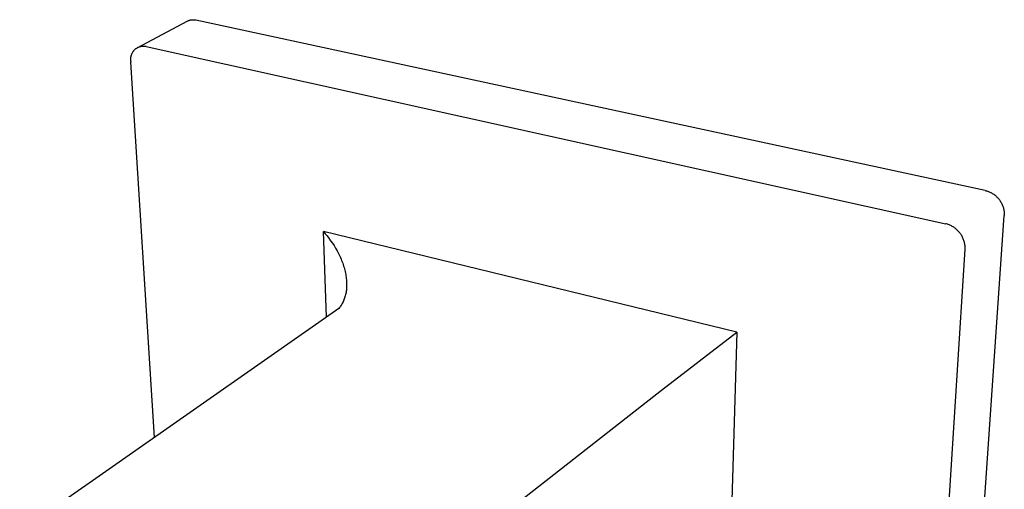
# Model space of a CAD drawing. Units: millimetres. Extents: x -118 to 118, y -118 to 118.
# Drawn here: x -114 to -37, y -65 to -28 of the extents above; entities that cross this region are included whole.
import ezdxf

# ---------------------------------------------------------------- set-up
doc = ezdxf.new("R2010")
doc.units = ezdxf.units.MM
doc.header["$MEASUREMENT"] = 0
doc.layers.add('Default', color=7, linetype='Continuous', true_color=0x000000)

msp = doc.modelspace()

# ---------------------------------------------------------------- linework, layer by layer
at = {"layer": 'Default', "color": 7, "true_color": 0xffffff}
for p, q in [((-105.141, -29.982), (-101.272, -27.918)), ((-101.272, -27.918), (-101.242, -27.904)), ((-101.242, -27.904), (-101.212, -27.89)), ((-101.212, -27.89), (-101.181, -27.877)), ((-101.181, -27.877), (-101.151, -27.866)), ((-101.151, -27.866), (-101.119, -27.856)), ((-101.119, -27.856), (-101.088, -27.846)), ((-101.088, -27.846), (-101.056, -27.838)), ((-101.056, -27.838), (-101.023, -27.831)), ((-101.023, -27.831), (-100.991, -27.825)), ((-100.991, -27.825), (-100.958, -27.82)), ((-100.958, -27.82), (-100.925, -27.816)), ((-100.925, -27.816), (-100.893, -27.813)), ((-100.893, -27.813), (-100.86, -27.811)), ((-100.86, -27.811), (-100.827, -27.81)), ((-100.827, -27.81), (-100.794, -27.811)), ((-100.794, -27.811), (-100.761, -27.813)), ((-100.761, -27.813), (-100.728, -27.815)), ((-100.728, -27.815), (-100.695, -27.819)), ((-100.695, -27.819), (-100.662, -27.824)), ((-100.662, -27.824), (-100.63, -27.83)), ((-100.63, -27.83), (-100.598, -27.837)), ((-38.685, -41.208), (-100.598, -27.837)), ((-105.326, -30.108), (-105.354, -30.13)), ((-105.298, -30.088), (-105.326, -30.108)), ((-105.269, -30.068), (-105.298, -30.088)), ((-105.24, -30.049), (-105.269, -30.068)), ((-105.209, -30.031), (-105.24, -30.049)), ((-105.179, -30.015), (-105.209, -30.031)), ((-105.147, -29.999), (-105.179, -30.015)), ((-105.115, -29.985), (-105.147, -29.999)), ((-105.083, -29.971), (-105.115, -29.985)), ((-105.05, -29.959), (-105.083, -29.971)), ((-105.017, -29.948), (-105.05, -29.959)), ((-104.983, -29.938), (-105.017, -29.948)), ((-104.949, -29.929), (-104.983, -29.938)), ((-104.915, -29.921), (-104.949, -29.929)), ((-104.881, -29.915), (-104.915, -29.921)), ((-104.846, -29.91), (-104.881, -29.915)), ((-104.811, -29.906), (-104.846, -29.91)), ((-104.776, -29.903), (-104.811, -29.906)), ((-104.741, -29.901), (-104.776, -29.903)), ((-104.706, -29.901), (-104.741, -29.901)), ((-104.671, -29.901), (-104.706, -29.901)), ((-104.636, -29.903), (-104.671, -29.901)), ((-104.601, -29.907), (-104.636, -29.903)), ((-104.567, -29.911), (-104.601, -29.907)), ((-104.532, -29.917), (-104.567, -29.911)), ((-104.498, -29.923), (-104.532, -29.917)), ((-104.498, -29.923), (-41.782, -43.817)), ((-105.726, -30.893), (-105.727, -30.928)), ((-105.725, -30.858), (-105.726, -30.893)), ((-105.722, -30.823), (-105.725, -30.858)), ((-105.719, -30.789), (-105.722, -30.823)), ((-105.714, -30.754), (-105.719, -30.789)), ((-105.707, -30.719), (-105.714, -30.754)), ((-105.7, -30.685), (-105.707, -30.719)), ((-105.691, -30.651), (-105.7, -30.685)), ((-105.682, -30.618), (-105.691, -30.651)), ((-105.671, -30.584), (-105.682, -30.618)), ((-105.659, -30.551), (-105.671, -30.584)), ((-105.646, -30.519), (-105.659, -30.551)), ((-105.631, -30.487), (-105.646, -30.519)), ((-105.616, -30.455), (-105.631, -30.487)), ((-105.6, -30.424), (-105.616, -30.455)), ((-105.582, -30.394), (-105.6, -30.424)), ((-105.563, -30.364), (-105.582, -30.394)), ((-105.544, -30.335), (-105.563, -30.364)), ((-105.523, -30.307), (-105.544, -30.335)), ((-105.502, -30.279), (-105.523, -30.307)), ((-105.479, -30.252), (-105.502, -30.279)), ((-105.456, -30.226), (-105.479, -30.252)), ((-105.432, -30.201), (-105.456, -30.226)), ((-105.407, -30.176), (-105.432, -30.201)), ((-105.381, -30.153), (-105.407, -30.176)), ((-105.354, -30.13), (-105.381, -30.153)), ((-105.727, -30.928), (-105.726, -30.964)), ((-105.726, -30.964), (-105.723, -30.999)), ((-105.723, -30.999), (-105.72, -31.033)), ((-105.72, -31.033), (-105.715, -31.068)), ((-105.715, -31.068), (-105.709, -31.103)), ((-105.709, -31.103), (-105.702, -31.137)), ((-103.851, -60.577), (-105.702, -31.137)), ((-38.685, -41.208), (-38.62, -41.224)), ((-38.62, -41.224), (-38.555, -41.243)), ((-38.555, -41.243), (-38.492, -41.264)), ((-38.492, -41.264), (-38.429, -41.287)), ((-38.429, -41.287), (-38.367, -41.312)), ((-38.367, -41.312), (-38.306, -41.339)), ((-38.306, -41.339), (-38.245, -41.369)), ((-38.245, -41.369), (-38.186, -41.4)), ((-38.186, -41.4), (-38.128, -41.434)), ((-38.128, -41.434), (-38.071, -41.469)), ((-38.071, -41.469), (-38.016, -41.506)), ((-38.016, -41.506), (-37.962, -41.546)), ((-37.962, -41.546), (-37.909, -41.587)), ((-37.909, -41.587), (-37.857, -41.63)), ((-37.857, -41.63), (-37.807, -41.675)), ((-37.807, -41.675), (-37.759, -41.721)), ((-37.759, -41.721), (-37.712, -41.769)), ((-37.712, -41.769), (-37.667, -41.818)), ((-37.667, -41.818), (-37.624, -41.87)), ((-37.624, -41.87), (-37.582, -41.922)), ((-37.582, -41.922), (-37.542, -41.976)), ((-37.542, -41.976), (-37.505, -42.031)), ((-37.505, -42.031), (-37.469, -42.088)), ((-37.469, -42.088), (-37.435, -42.146)), ((-37.435, -42.146), (-37.403, -42.205)), ((-37.403, -42.205), (-37.373, -42.264)), ((-37.373, -42.264), (-37.345, -42.325)), ((-37.345, -42.325), (-37.319, -42.387)), ((-37.319, -42.387), (-37.296, -42.45)), ((-37.296, -42.45), (-37.274, -42.514)), ((-41.425, -104.263), (-37.184, -43.174)), ((-37.274, -42.514), (-37.255, -42.578)), ((-37.255, -42.578), (-37.238, -42.643)), ((-37.238, -42.643), (-37.223, -42.708)), ((-37.223, -42.708), (-37.211, -42.774)), ((-37.211, -42.774), (-37.201, -42.84)), ((-37.201, -42.84), (-37.193, -42.906)), ((-37.193, -42.906), (-37.187, -42.973)), ((-37.187, -42.973), (-37.184, -43.04)), ((-37.184, -43.04), (-37.183, -43.107)), ((-37.183, -43.107), (-37.184, -43.174)), ((-41.715, -43.835), (-41.782, -43.817)), ((-41.647, -43.855), (-41.715, -43.835)), ((-41.581, -43.877), (-41.647, -43.855)), ((-41.516, -43.902), (-41.581, -43.877)), ((-41.451, -43.929), (-41.516, -43.902)), ((-41.387, -43.958), (-41.451, -43.929)), ((-41.325, -43.99), (-41.387, -43.958)), ((-41.263, -44.023), (-41.325, -43.99)), ((-41.203, -44.059), (-41.263, -44.023)), ((-90.599, -44.439), (-90.451, -44.606)), ((-90.364, -51.147), (-90.599, -44.439)), ((-58.166, -52.314), (-90.599, -44.439)), ((-90.451, -44.606), (-90.306, -44.779)), ((-90.306, -44.779), (-90.164, -44.959)), ((-41.144, -44.096), (-41.203, -44.059)), ((-41.086, -44.136), (-41.144, -44.096)), ((-41.03, -44.178), (-41.086, -44.136)), ((-40.976, -44.222), (-41.03, -44.178)), ((-40.922, -44.267), (-40.976, -44.222)), ((-40.871, -44.315), (-40.922, -44.267)), ((-40.821, -44.364), (-40.871, -44.315)), ((-40.773, -44.415), (-40.821, -44.364)), ((-40.727, -44.467), (-40.773, -44.415)), ((-40.682, -44.521), (-40.727, -44.467)), ((-40.64, -44.577), (-40.682, -44.521)), ((-40.599, -44.634), (-40.64, -44.577)), ((-40.561, -44.692), (-40.599, -44.634)), ((-40.524, -44.752), (-40.561, -44.692)), ((-40.49, -44.813), (-40.524, -44.752)), ((-90.164, -44.959), (-90.025, -45.146)), ((-90.025, -45.146), (-89.891, -45.338)), ((-89.891, -45.338), (-89.761, -45.536)), ((-89.761, -45.536), (-89.638, -45.738)), ((-40.458, -44.875), (-40.49, -44.813)), ((-40.428, -44.939), (-40.458, -44.875)), ((-40.4, -45.003), (-40.428, -44.939)), ((-40.374, -45.068), (-40.4, -45.003)), ((-40.351, -45.134), (-40.374, -45.068)), ((-40.33, -45.201), (-40.351, -45.134)), ((-40.312, -45.268), (-40.33, -45.201)), ((-40.295, -45.336), (-40.312, -45.268)), ((-40.281, -45.405), (-40.295, -45.336)), ((-40.27, -45.474), (-40.281, -45.405)), ((-40.261, -45.544), (-40.27, -45.474)), ((-40.254, -45.613), (-40.261, -45.544)), ((-89.638, -45.738), (-89.52, -45.945)), ((-89.52, -45.945), (-89.409, -46.156)), ((-89.409, -46.156), (-89.306, -46.371)), ((-44.195, -107.691), (-40.249, -45.823)), ((-40.25, -45.683), (-40.254, -45.613)), ((-40.249, -45.753), (-40.25, -45.683)), ((-40.249, -45.823), (-40.249, -45.753)), ((-89.306, -46.371), (-89.257, -46.479)), ((-89.257, -46.479), (-89.21, -46.587)), ((-89.21, -46.587), (-89.166, -46.697)), ((-89.166, -46.697), (-89.123, -46.806)), ((-89.123, -46.806), (-89.083, -46.916)), ((-89.083, -46.916), (-89.045, -47.026)), ((-89.045, -47.026), (-89.009, -47.136)), ((-89.009, -47.136), (-88.976, -47.246)), ((-88.976, -47.246), (-88.945, -47.356)), ((-88.945, -47.356), (-88.917, -47.465)), ((-88.917, -47.465), (-88.891, -47.575)), ((-88.891, -47.575), (-88.867, -47.683)), ((-88.867, -47.683), (-88.846, -47.792)), ((-88.846, -47.792), (-88.828, -47.899)), ((-88.828, -47.899), (-88.812, -48.006)), ((-88.812, -48.006), (-88.799, -48.113)), ((-88.799, -48.113), (-88.788, -48.218)), ((-88.788, -48.218), (-88.78, -48.322)), ((-88.78, -48.322), (-88.774, -48.425)), ((-88.774, -48.425), (-88.771, -48.527)), ((-88.771, -48.628), (-88.773, -48.728)), ((-88.771, -48.527), (-88.771, -48.628)), ((-88.856, -49.38), (-88.878, -49.466)), ((-88.837, -49.292), (-88.856, -49.38)), ((-88.821, -49.202), (-88.837, -49.292)), ((-88.806, -49.11), (-88.821, -49.202)), ((-88.794, -49.017), (-88.806, -49.11)), ((-88.785, -48.922), (-88.794, -49.017)), ((-88.778, -48.826), (-88.785, -48.922)), ((-88.773, -48.728), (-88.778, -48.826)), ((-89.161, -50.151), (-89.202, -50.217)), ((-89.122, -50.084), (-89.161, -50.151)), ((-89.085, -50.014), (-89.122, -50.084)), ((-89.049, -49.942), (-89.085, -50.014)), ((-89.016, -49.867), (-89.049, -49.942)), ((-88.984, -49.791), (-89.016, -49.867)), ((-88.954, -49.713), (-88.984, -49.791)), ((-88.927, -49.633), (-88.954, -49.713)), ((-88.901, -49.55), (-88.927, -49.633)), ((-88.878, -49.466), (-88.901, -49.55)), ((-89.379, -50.458), (-114.419, -67.965)), ((-89.332, -50.401), (-89.379, -50.458)), ((-89.287, -50.342), (-89.332, -50.401)), ((-89.244, -50.281), (-89.287, -50.342)), ((-89.202, -50.217), (-89.244, -50.281)), ((-64.064, -56.874), (-58.166, -52.314)), ((-58.166, -52.314), (-59.371, -93.882)), ((-88.297, -75.798), (-64.064, -56.874))]:
    msp.add_line(p, q, dxfattribs=at)

doc.saveas('drawing.dxf')
